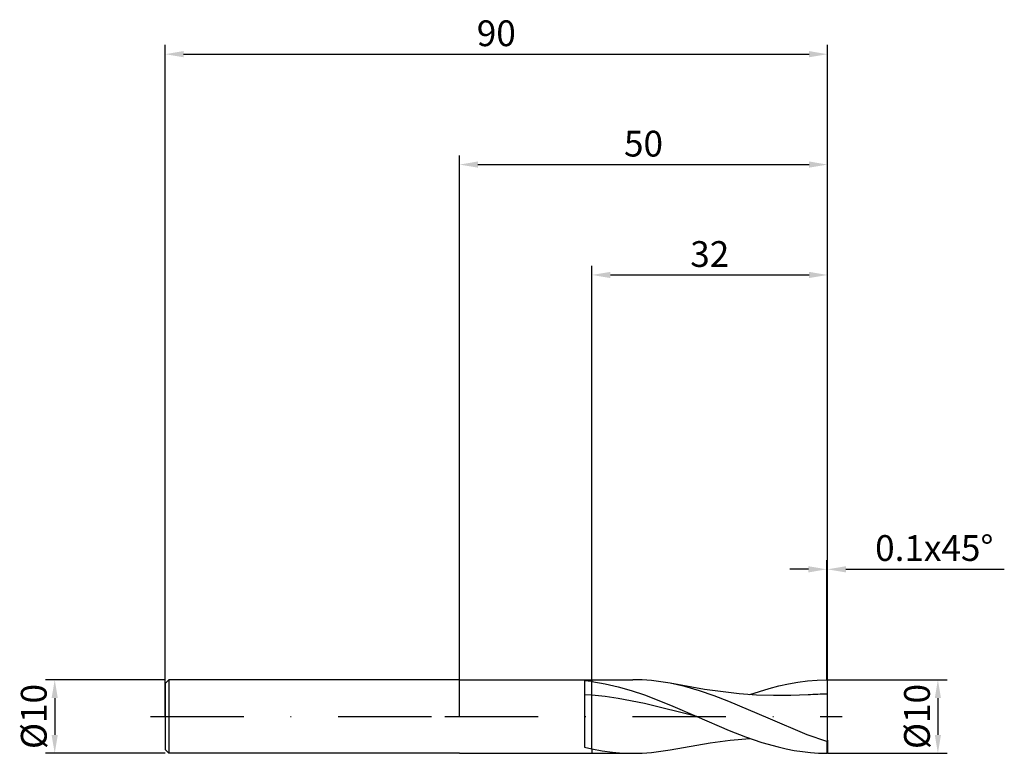
# Model space of a CAD drawing. Units: millimetres. Extents: x -60 to 74, y -5 to 95.
import ezdxf

# ---------------------------------------------------------------- set-up
doc = ezdxf.new("R2010")
doc.units = ezdxf.units.MM
doc.header["$PDMODE"] = 1
doc.linetypes.add('CENTER', pattern=[25.4, 12.7, -6.35, 0, -6.35])
doc.layers.get('DEFPOINTS').update_dxf_attribs({"linetype": 'CONTINUOUS'})
for name, color, linetype in [('1', 4, 'CONTINUOUS'), ('2', 7, 'CONTINUOUS'), ('4', 2, 'CENTER'), ('SK1', 4, 'CONTINUOUS'), ('SK2', 7, 'CONTINUOUS'), ('SK4', 2, 'CENTER')]:
    doc.layers.add(name, color=color, linetype=linetype)
doc.styles.add('SIMPLEX', font='simplex')
doc.dimstyles.get("Standard").update_dxf_attribs({"dimtxt": 3.5, "dimasz": 2.5, "dimexe": 1.25, "dimexo": 0, "dimtad": 1, "dimdsep": 46, "dimtxsty": 'SIMPLEX', "dimcen": 0, "dimazin": 2, "dimtfac": 1, "dimtofl": 0, "dimtmove": 0, "dimatfit": 3, "dimfxl": 1, "dimarcsym": 0})

# ---------------------------------------------------------------- blocks, each defined once
blk = doc.blocks.new('*D0')
at = {"layer": '2', "color": 0, "lineweight": -2}
for p, q in [((50, 5), (66.25, 5)), ((65, 2.5), (65, -2.5)), ((50, -5), (66.25, -5))]:
    blk.add_line(p, q, dxfattribs=at)
at = {"layer": '2', "color": 0}
for points in [[(65.42, 2.5), (64.58, 2.5), (65, 5)], [(64.58, -2.5), (65.42, -2.5), (65, -5)]]:
    blk.add_solid(points, dxfattribs=at)
at = {"layer": 'DEFPOINTS', "color": 0}
for p in [(50, 5), (50, -5), (65, -5)]:
    blk.add_point(p, dxfattribs=at)
at = {"layer": '2', "color": 0, "insert": (62.61, 0), "char_height": 3.5, "attachment_point": 5, "rotation": 90, "style": 'SIMPLEX'}
blk.add_mtext('%%c10', dxfattribs=at)
blk = doc.blocks.new('*D1')
at = {"layer": '2', "color": 0, "lineweight": -2}
for p, q in [((0, 0), (0, 76.25)), ((2.5, 75), (47.5, 75)), ((50, 0), (50, 76.25))]:
    blk.add_line(p, q, dxfattribs=at)
at = {"layer": '2', "color": 0}
for points in [[(2.5, 75.42), (2.5, 74.58), (0, 75)], [(47.5, 74.58), (47.5, 75.42), (50, 75)]]:
    blk.add_solid(points, dxfattribs=at)
at = {"layer": 'DEFPOINTS', "color": 0}
for p in [(50, 75), (0, 0), (50, 0)]:
    blk.add_point(p, dxfattribs=at)
at = {"layer": '2', "color": 0, "insert": (25, 77.39), "char_height": 3.5, "attachment_point": 5, "style": 'SIMPLEX'}
blk.add_mtext('50', dxfattribs=at)
blk = doc.blocks.new('*D2')
at = {"layer": '2', "color": 0, "lineweight": -2}
for p, q in [((18, 5), (18, 61.25)), ((50, 5), (50, 61.25)), ((20.5, 60), (47.5, 60))]:
    blk.add_line(p, q, dxfattribs=at)
at = {"layer": '2', "color": 0}
for points in [[(20.5, 60.42), (20.5, 59.58), (18, 60)], [(47.5, 59.58), (47.5, 60.42), (50, 60)]]:
    blk.add_solid(points, dxfattribs=at)
at = {"layer": 'DEFPOINTS', "color": 0}
for p in [(50, 60), (18, 5), (50, 5)]:
    blk.add_point(p, dxfattribs=at)
at = {"layer": '2', "color": 0, "insert": (34, 62.39), "char_height": 3.5, "attachment_point": 5, "style": 'SIMPLEX'}
blk.add_mtext('32', dxfattribs=at)
blk = doc.blocks.new('*D3')
at = {"layer": 'DEFPOINTS', "color": 0}
for p in [(-40, 5), (-55, -5), (-40, -5)]:
    blk.add_point(p, dxfattribs=at)
at = {"layer": 'SK2', "color": 0, "lineweight": -2}
for p, q in [((-40, 5), (-56.25, 5)), ((-55, 2.5), (-55, -2.5)), ((-40, -5), (-56.25, -5))]:
    blk.add_line(p, q, dxfattribs=at)
at = {"layer": 'SK2', "color": 0}
for points in [[(-54.58, 2.5), (-55.42, 2.5), (-55, 5)], [(-55.42, -2.5), (-54.58, -2.5), (-55, -5)]]:
    blk.add_solid(points, dxfattribs=at)
at = {"layer": 'SK2', "color": 0, "insert": (-57.39, 0), "char_height": 3.5, "attachment_point": 5, "rotation": 90, "style": 'SIMPLEX'}
blk.add_mtext('%%c10', dxfattribs=at)
blk = doc.blocks.new('*D4')
at = {"layer": 'DEFPOINTS', "color": 0}
for p in [(50, 90), (-40, 0), (50, 0)]:
    blk.add_point(p, dxfattribs=at)
at = {"layer": 'SK2', "color": 0, "lineweight": -2}
for p, q in [((-40, 0), (-40, 91.25)), ((50, 0), (50, 91.25)), ((-37.5, 90), (47.5, 90))]:
    blk.add_line(p, q, dxfattribs=at)
at = {"layer": 'SK2', "color": 0}
for points in [[(-37.5, 90.42), (-37.5, 89.58), (-40, 90)], [(47.5, 89.58), (47.5, 90.42), (50, 90)]]:
    blk.add_solid(points, dxfattribs=at)
at = {"layer": 'SK2', "color": 0, "insert": (5, 92.39), "char_height": 3.5, "attachment_point": 5, "style": 'SIMPLEX'}
blk.add_mtext('90', dxfattribs=at)
blk = doc.blocks.new('*D5')
at = {"layer": '2', "color": 0, "lineweight": -2}
for p, q in [((49.9, 5), (49.9, 21.25)), ((50, 5), (50, 21.25)), ((47.4, 20), (44.9, 20)), ((52.5, 20), (74.02, 20))]:
    blk.add_line(p, q, dxfattribs=at)
at = {"layer": '2', "color": 0}
for points in [[(47.4, 19.58), (47.4, 20.42), (49.9, 20)], [(52.5, 20.42), (52.5, 19.58), (50, 20)]]:
    blk.add_solid(points, dxfattribs=at)
at = {"layer": 'DEFPOINTS', "color": 0}
for p in [(50, 20), (49.9, 5), (50, 5)]:
    blk.add_point(p, dxfattribs=at)
at = {"layer": '2', "color": 0, "insert": (64.51, 22.44), "char_height": 3.5, "attachment_point": 5, "style": 'SIMPLEX'}
blk.add_mtext('0.1x45°', dxfattribs=at)

msp = doc.modelspace()

# ---------------------------------------------------------------- linework, layer by layer
at = {"layer": '1'}
for p, q in [((0, 5), (18, 5)), ((17, 4.871), (17, -4.186)), ((18, 5), (18, 5)), ((18, 5), (18, 4.984)), ((18, 4.984), (18, 4.753)), ((18, 2.88), (18, 4.753)), ((18, 2.88), (17, 2.952)), ((18, -4.411), (18, 2.88)), ((0, -5), (18, -5)), ((17, -4.186), (18, -4.411)), ((18, -4.411), (18, -5))]:
    msp.add_line(p, q, dxfattribs=at)
at = {"layer": '1', "color": 1}
for p, q in [((18, 5), (23.562, 5)), ((18, 5), (18, 5)), ((18, 5), (18, 4.984)), ((18, 4.984), (18, 4.753)), ((18, 2.88), (18, 4.753)), ((18, 4.753), (19.779, 4.452)), ((19.779, 4.452), (21.558, 4.041)), ((21.558, 4.041), (23.337, 3.532)), ((24.826, 4.969), (23.562, 5)), ((26.09, 4.876), (24.826, 4.969)), ((27.354, 4.723), (26.09, 4.876)), ((28.618, 4.511), (27.354, 4.723)), ((30.613, 4.064), (28.618, 4.511)), ((33.303, 3.691), (28.618, 4.511)), ((32.608, 3.492), (30.613, 4.064)), ((42.077, 3.815), (43.381, 4.16)), ((43.381, 4.16), (44.684, 4.451)), ((44.684, 4.451), (45.988, 4.683)), ((45.988, 4.683), (47.292, 4.853)), ((47.292, 4.853), (48.596, 4.959)), ((48.596, 4.959), (49.9, 5)), ((50, 4.9), (49.9, 5)), ((50, 3.03), (50, 4.9)), ((18, -4.411), (18, 2.88)), ((19.779, 2.698), (18, 2.88)), ((21.558, 2.449), (19.779, 2.698)), ((23.337, 3.532), (25.117, 2.935)), ((25.117, 2.935), (28.675, 1.543)), ((34.604, 2.812), (32.608, 3.492)), ((37.988, 3.1), (33.303, 3.691)), ((36.599, 2.045), (34.604, 2.812)), ((40.331, 2.923), (37.988, 3.1)), ((39.469, 2.978), (42.077, 3.815)), ((42.673, 2.836), (40.331, 2.923)), ((45.016, 2.844), (42.673, 2.836)), ((47.359, 2.945), (45.016, 2.844)), ((50, -3.224), (50, 3.03)), ((25.117, 1.779), (21.558, 2.449)), ((32.233, 0), (25.117, 1.779)), ((28.675, 1.543), (32.233, 0)), ((41.919, -0.238), (36.599, 2.045)), ((32.233, 0), (36.65, -1.898)), ((47.24, -2.47), (41.919, -0.238)), ((36.65, -1.898), (38.858, -2.757)), ((49.9, -3.413), (47.24, -2.47)), ((28.618, -4.511), (34.044, -3.579)), ((34.044, -3.579), (36.756, -3.227)), ((36.756, -3.227), (39.469, -2.978)), ((38.858, -2.757), (41.067, -3.512)), ((41.067, -3.512), (43.275, -4.134)), ((50, -3.224), (49.9, -3.413)), ((49.9, -3.413), (49.9, -5)), ((50, -3.224), (50, -4.9)), ((18, -4.411), (19.39, -4.666)), ((18, -4.411), (18, -5)), ((18, -5), (23.562, -5)), ((19.39, -4.666), (20.781, -4.85)), ((20.781, -4.85), (22.171, -4.962)), ((22.171, -4.962), (23.562, -5)), ((23.562, -5), (24.826, -4.969)), ((24.826, -4.969), (26.09, -4.876)), ((26.09, -4.876), (27.354, -4.723)), ((27.354, -4.723), (28.618, -4.511)), ((43.275, -4.134), (44.379, -4.388)), ((44.379, -4.388), (45.483, -4.6)), ((45.483, -4.6), (46.587, -4.769)), ((46.587, -4.769), (47.692, -4.892)), ((47.692, -4.892), (48.796, -4.969)), ((48.796, -4.969), (49.9, -5)), ((50, -4.9), (49.9, -5))]:
    msp.add_line(p, q, dxfattribs=at)
at = {"layer": '1'}
msp.add_arc((14.3, -22.231), 27.236, 82.19169, 84.31014, dxfattribs=at)
at = {"layer": '1', "color": 1}
msp.add_arc((50.055, -39.789), 42.819, 90.07331, 93.61012, dxfattribs=at)
at = {"layer": '4'}
msp.add_line((-2, 0), (52, 0), dxfattribs=at)
at = {"layer": 'SK1'}
for p, q in [((-39.5, 5), (-40, 4.5)), ((-40, 4.5), (-40, 4.496)), ((-40, 4.496), (-40, 4.096)), ((-40, 4.096), (-40, -4.5)), ((0, 5), (-39.5, 5)), ((-39.5, 5), (-39.5, -5)), ((-39.5, -5), (-40, -4.5)), ((0, -5), (-39.5, -5))]:
    msp.add_line(p, q, dxfattribs=at)
at = {"layer": 'SK4'}
for p, q in [((-42, 0), (0, 0)), ((-2, 0), (52, 0))]:
    msp.add_line(p, q, dxfattribs=at)

# ---------------------------------------------------------------- dimensions: what is measured, and where the dimension line sits
at = {"layer": '2'}
for base, p1, p2, picture, middle in [((50, 75), (0, 0), (50, 0), '*D1', (25, 77.391)), ((50, 60), (18, 5), (50, 5), '*D2', (34, 62.391))]:
    dim = msp.add_linear_dim(base=base, p1=p1, p2=p2, dimstyle='STANDARD', dxfattribs=at)
    dim.commit()
    dim.dimension.update_dxf_attribs({"geometry": picture, "text_midpoint": middle})
dim = msp.add_linear_dim(base=(50, 20), p1=(49.9, 5), p2=(50, 5), text='0.1x45°', dimstyle='STANDARD', dxfattribs=at)
dim.commit()
dim.dimension.update_dxf_attribs({"geometry": '*D5', "text_midpoint": (64.511, 22.438)})
dim = msp.add_linear_dim(base=(65, -5), p1=(50, 5), p2=(50, -5), angle=90, text='%%c<>', dimstyle='STANDARD', dxfattribs=at)
dim.commit()
dim.dimension.update_dxf_attribs({"geometry": '*D0', "text_midpoint": (62.609, 0)})
at = {"layer": 'SK2'}
dim = msp.add_linear_dim(base=(50, 90), p1=(-40, 0), p2=(50, 0), dimstyle='STANDARD', dxfattribs=at)
dim.commit()
dim.dimension.update_dxf_attribs({"geometry": '*D4', "text_midpoint": (5, 92.391)})
dim = msp.add_linear_dim(base=(-55, -5), p1=(-40, 5), p2=(-40, -5), angle=90, text='%%c<>', dimstyle='STANDARD', dxfattribs=at)
dim.commit()
dim.dimension.update_dxf_attribs({"geometry": '*D3', "text_midpoint": (-57.391, 0)})

doc.saveas('drawing.dxf')
